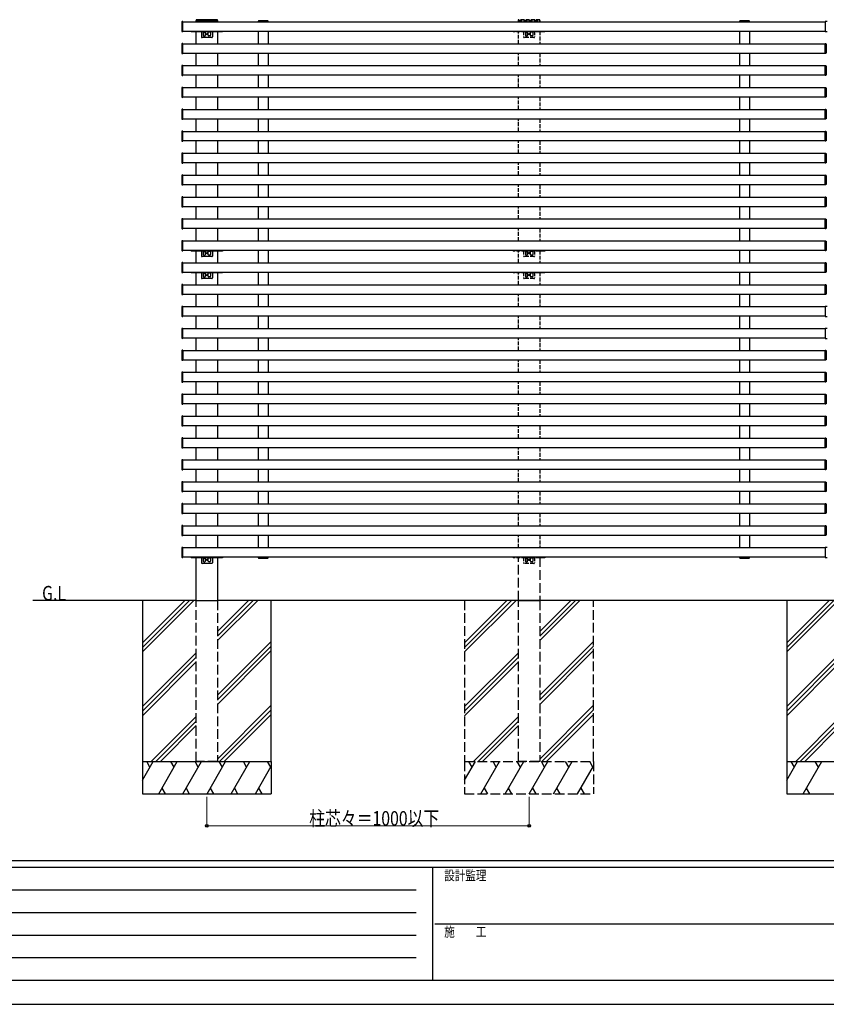
# Model space of a CAD drawing. Units: millimetres. Extents: x 0 to 8410, y 0 to 5940.
# Drawn here: x 1619 to 4123, y 0 to 3056 of the extents above; entities that cross this region are included whole.
import ezdxf

# ---------------------------------------------------------------- set-up
doc = ezdxf.new("R2010")
doc.units = ezdxf.units.MM
doc.linetypes.add('YHIDDEN_1', pattern=[4, 3, -1])
for name, color, linetype, lineweight in [('USER1', 3, 'Continuous', 13), ('YKK_A1', 4, 'Continuous', 30), ('YKK_D', 6, 'Continuous', 13), ('YKK_ZWAK', 7, 'Continuous', 30)]:
    doc.layers.add(name, color=color, linetype=linetype, lineweight=lineweight)
doc.styles.add('text-b', font='extslim2.shx', dxfattribs={"width": 0.8, "bigfont": 'extfont2.shx'})

msp = doc.modelspace()

# ---------------------------------------------------------------- linework, layer by layer
at = {"layer": 'YKK_A1'}
for p, q in [((2233.5, 3056.1), (2166.5, 3056.1)), ((2166.5, 3056.1), (2166.5, 3053.6)), ((2233.5, 3053.6), (2233.5, 3056.1)), ((2122.5, 3049), (2122.5, 3020.2)), ((2125, 3050.1), (2123.5, 3050)), ((2125, 3019.1), (2125, 3050.1)), ((2125, 3019.6), (2125, 3049.6)), ((2125, 3049.6), (4119, 3049.6)), ((2166.5, 3053.6), (2233.5, 3053.6)), ((2167, 3049.6), (2167, 3053.6)), ((2167, 3053.6), (2233, 3053.6)), ((2233, 3053.6), (2233, 3049.6)), ((2359.6, 3051.2), (2359.5, 3049.6)), ((2359.5, 3049.6), (2390.5, 3049.6)), ((2360, 3049.6), (2390, 3049.6)), ((2389.4, 3052.1), (2360.6, 3052.1)), ((2390.5, 3049.6), (2390.4, 3051.2)), ((3853.6, 3051.2), (3853.5, 3049.6)), ((3853.5, 3049.6), (3884.5, 3049.6)), ((3854, 3049.6), (3884, 3049.6)), ((3883.4, 3052.1), (3854.6, 3052.1)), ((3884.5, 3049.6), (3884.4, 3051.2)), ((4125, 3050.1), (4119, 3050.1)), ((4119, 3050.1), (4119, 3019.1)), ((4119, 3049.6), (4119, 3019.6)), ((2123.5, 3019.2), (2125, 3019.1)), ((4119, 3019.6), (2125, 3019.6)), ((2151, 3019.6), (2151, 3018.1)), ((2183, 3019.6), (2151, 3019.6)), ((2167, 2981.6), (2167, 3019.6)), ((2249, 3019.6), (2217, 3019.6)), ((2233, 3019.6), (2233, 2981.6)), ((2249, 3019.6), (2249, 3018.1)), ((2360, 2981.6), (2360, 3019.6)), ((2390, 3019.6), (2390, 2981.6)), ((3854, 2981.6), (3854, 3019.6)), ((3884, 3019.6), (3884, 2981.6)), ((4119, 3019.1), (4125, 3019.1)), ((2122.5, 2981), (2122.5, 2952.2)), ((2125, 2982.1), (2123.5, 2982)), ((2125, 2951.1), (2125, 2982.1)), ((2125, 2951.6), (2125, 2981.6)), ((2125, 2981.6), (4119, 2981.6)), ((4119, 2951.1), (4119, 2982.1)), ((4119, 2982.1), (4120.6, 2982)), ((4119, 2981.6), (4119, 2951.6)), ((4121.5, 2981), (4121.5, 2952.2)), ((4122.5, 2981), (4122.5, 2952.2)), ((2123.5, 2951.2), (2125, 2951.1)), ((4119, 2951.6), (2125, 2951.6)), ((2167, 2913.6), (2167, 2951.6)), ((2233, 2951.6), (2233, 2913.6)), ((2360, 2913.6), (2360, 2951.6)), ((2390, 2951.6), (2390, 2913.6)), ((3854, 2913.6), (3854, 2951.6)), ((3884, 2951.6), (3884, 2913.6)), ((4120.6, 2951.2), (4119, 2951.1)), ((2122.5, 2913), (2122.5, 2884.2)), ((2125, 2914.1), (2123.5, 2914)), ((2125, 2883.1), (2125, 2914.1)), ((2125, 2883.6), (2125, 2913.6)), ((2125, 2913.6), (4119, 2913.6)), ((4119, 2883.1), (4119, 2914.1)), ((4119, 2914.1), (4120.6, 2914)), ((4119, 2913.6), (4119, 2883.6)), ((4121.5, 2913), (4121.5, 2884.2)), ((4122.5, 2913), (4122.5, 2884.2)), ((2123.5, 2883.2), (2125, 2883.1)), ((4119, 2883.6), (2125, 2883.6)), ((2167, 2845.6), (2167, 2883.6)), ((2233, 2883.6), (2233, 2845.6)), ((2360, 2845.6), (2360, 2883.6)), ((2390, 2883.6), (2390, 2845.6)), ((3854, 2845.6), (3854, 2883.6)), ((3884, 2883.6), (3884, 2845.6)), ((4120.6, 2883.2), (4119, 2883.1)), ((2122.5, 2845), (2122.5, 2816.2)), ((2125, 2846.1), (2123.5, 2846)), ((2125, 2815.1), (2125, 2846.1)), ((2125, 2815.6), (2125, 2845.6)), ((2125, 2845.6), (4119, 2845.6)), ((4119, 2815.1), (4119, 2846.1)), ((4119, 2846.1), (4120.6, 2846)), ((4119, 2845.6), (4119, 2815.6)), ((4121.5, 2845), (4121.5, 2816.2)), ((4122.5, 2845), (4122.5, 2816.2)), ((2123.5, 2815.2), (2125, 2815.1)), ((4119, 2815.6), (2125, 2815.6)), ((2167, 2777.6), (2167, 2815.6)), ((2233, 2815.6), (2233, 2777.6)), ((2360, 2777.6), (2360, 2815.6)), ((2390, 2815.6), (2390, 2777.6)), ((3854, 2777.6), (3854, 2815.6)), ((3884, 2815.6), (3884, 2777.6)), ((4120.6, 2815.2), (4119, 2815.1)), ((2122.5, 2777), (2122.5, 2748.2)), ((2125, 2778.1), (2123.5, 2778)), ((2125, 2747.1), (2125, 2778.1)), ((2125, 2747.6), (2125, 2777.6)), ((2125, 2777.6), (4119, 2777.6)), ((4119, 2747.1), (4119, 2778.1)), ((4119, 2778.1), (4120.6, 2778)), ((4119, 2777.6), (4119, 2747.6)), ((4121.5, 2777), (4121.5, 2748.2)), ((4122.5, 2777), (4122.5, 2748.2)), ((2123.5, 2747.2), (2125, 2747.1)), ((4119, 2747.6), (2125, 2747.6)), ((2167, 2709.6), (2167, 2747.6)), ((2233, 2747.6), (2233, 2709.6)), ((2360, 2709.6), (2360, 2747.6)), ((2390, 2747.6), (2390, 2709.6)), ((3854, 2709.6), (3854, 2747.6)), ((3884, 2747.6), (3884, 2709.6)), ((4120.6, 2747.2), (4119, 2747.1)), ((2122.5, 2709), (2122.5, 2680.2)), ((2125, 2710.1), (2123.5, 2710)), ((2125, 2679.1), (2125, 2710.1)), ((2125, 2679.6), (2125, 2709.6)), ((2125, 2709.6), (4119, 2709.6)), ((4119, 2679.1), (4119, 2710.1)), ((4119, 2710.1), (4120.6, 2710)), ((4119, 2709.6), (4119, 2679.6)), ((4121.5, 2709), (4121.5, 2680.2)), ((4122.5, 2709), (4122.5, 2680.2)), ((2123.5, 2679.2), (2125, 2679.1)), ((4119, 2679.6), (2125, 2679.6)), ((2167, 2641.6), (2167, 2679.6)), ((2233, 2679.6), (2233, 2641.6)), ((2360, 2641.6), (2360, 2679.6)), ((2390, 2679.6), (2390, 2641.6)), ((3854, 2641.6), (3854, 2679.6)), ((3884, 2679.6), (3884, 2641.6)), ((4120.6, 2679.2), (4119, 2679.1)), ((2122.5, 2641), (2122.5, 2612.2)), ((2125, 2642.1), (2123.5, 2642)), ((2125, 2611.1), (2125, 2642.1)), ((2125, 2611.6), (2125, 2641.6)), ((2125, 2641.6), (4119, 2641.6)), ((4119, 2611.1), (4119, 2642.1)), ((4119, 2642.1), (4120.6, 2642)), ((4119, 2641.6), (4119, 2611.6)), ((4121.5, 2641), (4121.5, 2612.2)), ((4122.5, 2641), (4122.5, 2612.2)), ((2123.5, 2611.2), (2125, 2611.1)), ((4119, 2611.6), (2125, 2611.6)), ((2167, 2573.6), (2167, 2611.6)), ((2233, 2611.6), (2233, 2573.6)), ((2360, 2573.6), (2360, 2611.6)), ((2390, 2611.6), (2390, 2573.6)), ((3854, 2573.6), (3854, 2611.6)), ((3884, 2611.6), (3884, 2573.6)), ((4120.6, 2611.2), (4119, 2611.1)), ((2122.5, 2573), (2122.5, 2544.2)), ((2125, 2574.1), (2123.5, 2574)), ((2125, 2543.1), (2125, 2574.1)), ((2125, 2543.6), (2125, 2573.6)), ((2125, 2573.6), (4119, 2573.6)), ((4119, 2543.1), (4119, 2574.1)), ((4119, 2574.1), (4120.6, 2574)), ((4119, 2573.6), (4119, 2543.6)), ((4121.5, 2573), (4121.5, 2544.2)), ((4122.5, 2573), (4122.5, 2544.2)), ((2123.5, 2543.2), (2125, 2543.1)), ((4119, 2543.6), (2125, 2543.6)), ((2167, 2505.6), (2167, 2543.6)), ((2233, 2543.6), (2233, 2505.6)), ((2360, 2505.6), (2360, 2543.6)), ((2390, 2543.6), (2390, 2505.6)), ((3854, 2505.6), (3854, 2543.6)), ((3884, 2543.6), (3884, 2505.6)), ((4120.6, 2543.2), (4119, 2543.1)), ((2125, 2506.1), (2123.5, 2506)), ((2125, 2475.1), (2125, 2506.1)), ((4119, 2475.1), (4119, 2506.1)), ((4119, 2506.1), (4120.6, 2506)), ((2122.5, 2505), (2122.5, 2476.2)), ((2125, 2475.6), (2125, 2505.6)), ((2125, 2505.6), (4119, 2505.6)), ((4119, 2475.6), (2125, 2475.6)), ((2167, 2437.6), (2167, 2475.6)), ((2233, 2475.6), (2233, 2437.6)), ((2360, 2437.6), (2360, 2475.6)), ((2390, 2475.6), (2390, 2437.6)), ((3854, 2437.6), (3854, 2475.6)), ((3884, 2475.6), (3884, 2437.6)), ((4119, 2505.6), (4119, 2475.6)), ((4121.5, 2505), (4121.5, 2476.2)), ((4122.5, 2505), (4122.5, 2476.2)), ((2123.5, 2475.2), (2125, 2475.1)), ((4120.6, 2475.2), (4119, 2475.1)), ((2122.5, 2437), (2122.5, 2408.2)), ((2125, 2438.1), (2123.5, 2438)), ((2125, 2407.1), (2125, 2438.1)), ((2125, 2407.6), (2125, 2437.6)), ((2125, 2437.6), (4119, 2437.6)), ((4119, 2407.1), (4119, 2438.1)), ((4119, 2438.1), (4120.6, 2438)), ((4119, 2437.6), (4119, 2407.6)), ((4121.5, 2437), (4121.5, 2408.2)), ((4122.5, 2437), (4122.5, 2408.2)), ((2123.5, 2407.2), (2125, 2407.1)), ((4119, 2407.6), (2125, 2407.6)), ((2167, 2369.6), (2167, 2407.6)), ((2233, 2407.6), (2233, 2369.6)), ((2360, 2369.6), (2360, 2407.6)), ((2390, 2407.6), (2390, 2369.6)), ((3854, 2369.6), (3854, 2407.6)), ((3884, 2407.6), (3884, 2369.6)), ((4120.6, 2407.2), (4119, 2407.1)), ((2122.5, 2369), (2122.5, 2340.2)), ((2125, 2370.1), (2123.5, 2370)), ((2125, 2339.1), (2125, 2370.1)), ((2125, 2339.6), (2125, 2369.6)), ((2125, 2369.6), (4119, 2369.6)), ((4119, 2339.1), (4119, 2370.1)), ((4119, 2370.1), (4120.6, 2370)), ((4119, 2369.6), (4119, 2339.6)), ((4121.5, 2369), (4121.5, 2340.2)), ((4122.5, 2369), (4122.5, 2340.2)), ((2123.5, 2339.2), (2125, 2339.1)), ((4119, 2339.6), (2125, 2339.6)), ((2151, 2339.6), (2151, 2338.1)), ((2183, 2339.6), (2151, 2339.6)), ((2167, 2301.6), (2167, 2339.6)), ((2249, 2339.6), (2217, 2339.6)), ((2233, 2339.6), (2233, 2301.6)), ((2249, 2339.6), (2249, 2338.1)), ((2360, 2301.6), (2360, 2339.6)), ((2390, 2339.6), (2390, 2301.6)), ((3854, 2301.6), (3854, 2339.6)), ((3884, 2339.6), (3884, 2301.6)), ((4120.6, 2339.2), (4119, 2339.1)), ((2122.5, 2301), (2122.5, 2272.2)), ((2125, 2302.1), (2123.5, 2302)), ((2125, 2271.1), (2125, 2302.1)), ((2125, 2271.6), (2125, 2301.6)), ((2125, 2301.6), (4119, 2301.6)), ((4119, 2271.1), (4119, 2302.1)), ((4119, 2302.1), (4120.6, 2302)), ((4119, 2301.6), (4119, 2271.6)), ((4121.5, 2301), (4121.5, 2272.2)), ((4122.5, 2301), (4122.5, 2272.2)), ((2123.5, 2271.2), (2125, 2271.1)), ((4119, 2271.6), (2125, 2271.6)), ((2151, 2271.6), (2151, 2270.1)), ((2183, 2271.6), (2151, 2271.6)), ((2167, 2233.6), (2167, 2271.6)), ((2249, 2271.6), (2217, 2271.6)), ((2233, 2271.6), (2233, 2233.6)), ((2249, 2271.6), (2249, 2270.1)), ((2360, 2233.6), (2360, 2271.6)), ((2390, 2271.6), (2390, 2233.6)), ((3854, 2233.6), (3854, 2271.6)), ((3884, 2271.6), (3884, 2233.6)), ((4120.6, 2271.2), (4119, 2271.1)), ((2122.5, 2233), (2122.5, 2204.2)), ((2125, 2234.1), (2123.5, 2234)), ((2125, 2203.1), (2125, 2234.1)), ((2125, 2203.6), (2125, 2233.6)), ((2125, 2233.6), (4119, 2233.6)), ((4119, 2203.1), (4119, 2234.1)), ((4119, 2234.1), (4120.6, 2234)), ((4119, 2233.6), (4119, 2203.6)), ((4121.5, 2233), (4121.5, 2204.2)), ((4122.5, 2233), (4122.5, 2204.2)), ((2123.5, 2203.2), (2125, 2203.1)), ((4119, 2203.6), (2125, 2203.6)), ((2167, 2165.6), (2167, 2203.6)), ((2233, 2203.6), (2233, 2165.6)), ((2360, 2165.6), (2360, 2203.6)), ((2390, 2203.6), (2390, 2165.6)), ((3854, 2165.6), (3854, 2203.6)), ((3884, 2203.6), (3884, 2165.6)), ((4120.6, 2203.2), (4119, 2203.1)), ((2122.5, 2165), (2122.5, 2136.2)), ((2125, 2166.1), (2123.5, 2166)), ((2125, 2135.1), (2125, 2166.1)), ((2125, 2135.6), (2125, 2165.6)), ((2125, 2165.6), (4119, 2165.6)), ((4125, 2166.1), (4119, 2166.1)), ((4119, 2166.1), (4119, 2135.1)), ((4119, 2165.6), (4119, 2135.6)), ((2123.5, 2135.2), (2125, 2135.1)), ((4119, 2135.6), (2125, 2135.6)), ((2167, 2097.6), (2167, 2135.6)), ((2233, 2135.6), (2233, 2097.6)), ((2360, 2097.6), (2360, 2135.6)), ((2390, 2135.6), (2390, 2097.6)), ((3854, 2097.6), (3854, 2135.6)), ((3884, 2135.6), (3884, 2097.6)), ((4119, 2135.1), (4125, 2135.1)), ((2122.5, 2097), (2122.5, 2068.2)), ((2125, 2098.1), (2123.5, 2098)), ((2125, 2067.1), (2125, 2098.1)), ((2125, 2067.6), (2125, 2097.6)), ((2125, 2097.6), (4119, 2097.6)), ((4125, 2098.1), (4119, 2098.1)), ((4119, 2098.1), (4119, 2067.1)), ((4119, 2097.6), (4119, 2067.6)), ((2123.5, 2067.2), (2125, 2067.1)), ((4119, 2067.6), (2125, 2067.6)), ((2167, 2029.6), (2167, 2067.6)), ((2233, 2067.6), (2233, 2029.6)), ((2360, 2029.6), (2360, 2067.6)), ((2390, 2067.6), (2390, 2029.6)), ((3854, 2029.6), (3854, 2067.6)), ((3884, 2067.6), (3884, 2029.6)), ((4119, 2067.1), (4125, 2067.1)), ((2122.5, 2029), (2122.5, 2000.2)), ((2125, 2030.1), (2123.5, 2030)), ((2125, 1999.1), (2125, 2030.1)), ((2125, 2029.6), (2125, 1999.6)), ((2125, 1999.6), (2125, 2029.6)), ((2125, 2029.6), (4119, 2029.6)), ((4119, 1999.1), (4119, 2030.1)), ((4119, 2030.1), (4120.6, 2030)), ((4119, 2029.6), (4119, 1999.6)), ((4121.5, 2029), (4121.5, 2000.2)), ((4122.5, 2029), (4122.5, 2000.2)), ((2123.5, 1999.2), (2125, 1999.1)), ((4119, 1999.6), (2125, 1999.6)), ((2167, 1961.6), (2167, 1999.6)), ((2233, 1999.6), (2233, 1961.6)), ((2360, 1961.6), (2360, 1999.6)), ((2390, 1999.6), (2390, 1961.6)), ((3854, 1961.6), (3854, 1999.6)), ((3884, 1999.6), (3884, 1961.6)), ((4120.6, 1999.2), (4119, 1999.1)), ((2122.5, 1961), (2122.5, 1932.2)), ((2125, 1962.1), (2123.5, 1962)), ((2125, 1931.1), (2125, 1962.1)), ((2125, 1931.6), (2125, 1961.6)), ((2125, 1961.6), (4119, 1961.6)), ((4119, 1931.1), (4119, 1962.1)), ((4119, 1962.1), (4120.6, 1962)), ((4119, 1961.6), (4119, 1931.6)), ((4121.5, 1961), (4121.5, 1932.2)), ((4122.5, 1961), (4122.5, 1932.2)), ((2123.5, 1931.2), (2125, 1931.1)), ((4119, 1931.6), (2125, 1931.6)), ((2167, 1893.6), (2167, 1931.6)), ((2233, 1931.6), (2233, 1893.6)), ((2360, 1893.6), (2360, 1931.6)), ((2390, 1931.6), (2390, 1893.6)), ((3854, 1893.6), (3854, 1931.6)), ((3884, 1931.6), (3884, 1893.6)), ((4120.6, 1931.2), (4119, 1931.1)), ((2122.5, 1893), (2122.5, 1864.2)), ((2125, 1894.1), (2123.5, 1894)), ((2125, 1863.1), (2125, 1894.1)), ((2125, 1863.6), (2125, 1893.6)), ((2125, 1893.6), (4119, 1893.6)), ((4119, 1863.1), (4119, 1894.1)), ((4119, 1894.1), (4120.6, 1894)), ((4119, 1893.6), (4119, 1863.6)), ((4121.5, 1893), (4121.5, 1864.2)), ((4122.5, 1893), (4122.5, 1864.2)), ((2123.5, 1863.2), (2125, 1863.1)), ((4119, 1863.6), (2125, 1863.6)), ((2167, 1825.6), (2167, 1863.6)), ((2233, 1863.6), (2233, 1825.6)), ((2360, 1825.6), (2360, 1863.6)), ((2390, 1863.6), (2390, 1825.6)), ((3854, 1825.6), (3854, 1863.6)), ((3884, 1863.6), (3884, 1825.6)), ((4120.6, 1863.2), (4119, 1863.1)), ((2122.5, 1825), (2122.5, 1796.2)), ((2125, 1826.1), (2123.5, 1826)), ((2125, 1795.1), (2125, 1826.1)), ((2125, 1795.6), (2125, 1825.6)), ((2125, 1825.6), (4119, 1825.6)), ((4119, 1795.1), (4119, 1826.1)), ((4119, 1826.1), (4120.6, 1826)), ((4119, 1795.1), (4119, 1826.1)), ((4119, 1826.1), (4120.6, 1826)), ((4119, 1825.6), (4119, 1795.6)), ((4121.5, 1825), (4121.5, 1796.2)), ((4121.5, 1825), (4121.5, 1796.2)), ((4122.5, 1825), (4122.5, 1796.2)), ((2123.5, 1795.2), (2125, 1795.1)), ((4119, 1795.6), (2125, 1795.6)), ((2167, 1757.6), (2167, 1795.6)), ((2233, 1795.6), (2233, 1757.6)), ((2360, 1757.6), (2360, 1795.6)), ((2390, 1795.6), (2390, 1757.6)), ((3854, 1757.6), (3854, 1795.6)), ((3884, 1795.6), (3884, 1757.6)), ((4120.6, 1795.2), (4119, 1795.1)), ((4120.6, 1795.2), (4119, 1795.1)), ((2122.5, 1757), (2122.5, 1728.2)), ((2125, 1758.1), (2123.5, 1758)), ((2125, 1727.1), (2125, 1758.1)), ((2125, 1727.6), (2125, 1757.6)), ((2125, 1757.6), (4119, 1757.6)), ((4119, 1727.1), (4119, 1758.1)), ((4119, 1758.1), (4120.6, 1758)), ((4119, 1757.6), (4119, 1727.6)), ((4121.5, 1757), (4121.5, 1728.2)), ((4122.5, 1757), (4122.5, 1728.2)), ((2123.5, 1727.2), (2125, 1727.1)), ((4119, 1727.6), (2125, 1727.6)), ((2167, 1689.6), (2167, 1727.6)), ((2233, 1727.6), (2233, 1689.6)), ((2360, 1689.6), (2360, 1727.6)), ((2390, 1727.6), (2390, 1689.6)), ((3854, 1689.6), (3854, 1727.6)), ((3884, 1727.6), (3884, 1689.6)), ((4120.6, 1727.2), (4119, 1727.1)), ((2122.5, 1689), (2122.5, 1660.2)), ((2125, 1690.1), (2123.5, 1690)), ((2125, 1659.1), (2125, 1690.1)), ((2125, 1659.6), (2125, 1689.6)), ((2125, 1689.6), (4119, 1689.6)), ((4119, 1659.1), (4119, 1690.1)), ((4119, 1690.1), (4120.6, 1690)), ((4119, 1689.6), (4119, 1659.6)), ((4121.5, 1689), (4121.5, 1660.2)), ((4122.5, 1689), (4122.5, 1660.2)), ((2123.5, 1659.2), (2125, 1659.1)), ((4119, 1659.6), (2125, 1659.6)), ((2167, 1621.6), (2167, 1659.6)), ((2233, 1659.6), (2233, 1621.6)), ((2360, 1621.6), (2360, 1659.6)), ((2390, 1659.6), (2390, 1621.6)), ((3854, 1621.6), (3854, 1659.6)), ((3884, 1659.6), (3884, 1621.6)), ((4120.6, 1659.2), (4119, 1659.1)), ((2122.5, 1621), (2122.5, 1592.2)), ((2125, 1622.1), (2123.5, 1622)), ((2125, 1591.1), (2125, 1622.1)), ((2125, 1591.6), (2125, 1621.6)), ((2125, 1621.6), (4119, 1621.6)), ((4119, 1591.1), (4119, 1622.1)), ((4119, 1622.1), (4120.6, 1622)), ((4119, 1621.6), (4119, 1591.6)), ((4121.5, 1621), (4121.5, 1592.2)), ((4122.5, 1621), (4122.5, 1592.2)), ((2123.5, 1591.2), (2125, 1591.1)), ((4119, 1591.6), (2125, 1591.6)), ((2167, 1553.6), (2167, 1591.6)), ((2233, 1591.6), (2233, 1553.6)), ((2360, 1553.6), (2360, 1591.6)), ((2390, 1591.6), (2390, 1553.6)), ((3854, 1553.6), (3854, 1591.6)), ((3884, 1591.6), (3884, 1553.6)), ((4120.6, 1591.2), (4119, 1591.1)), ((2122.5, 1553), (2122.5, 1524.2)), ((2125, 1554.1), (2123.5, 1554)), ((2125, 1523.1), (2125, 1554.1)), ((2125, 1523.6), (2125, 1553.6)), ((2125, 1553.6), (4119, 1553.6)), ((4119, 1523.1), (4119, 1554.1)), ((4119, 1554.1), (4120.6, 1554)), ((4119, 1553.6), (4119, 1523.6)), ((4121.5, 1553), (4121.5, 1524.2)), ((4122.5, 1553), (4122.5, 1524.2)), ((2123.5, 1523.2), (2125, 1523.1)), ((4119, 1523.6), (2125, 1523.6)), ((2167, 1485.6), (2167, 1523.6)), ((2233, 1523.6), (2233, 1485.6)), ((2360, 1485.6), (2360, 1523.6)), ((2390, 1523.6), (2390, 1485.6)), ((3854, 1485.6), (3854, 1523.6)), ((3884, 1523.6), (3884, 1485.6)), ((4120.6, 1523.2), (4119, 1523.1)), ((2122.5, 1485), (2122.5, 1456.2)), ((2125, 1486.1), (2123.5, 1486)), ((2125, 1455.1), (2125, 1486.1)), ((2125, 1455.6), (2125, 1485.6)), ((2125, 1485.6), (4119, 1485.6)), ((4119, 1455.1), (4119, 1486.1)), ((4119, 1486.1), (4120.6, 1486)), ((4119, 1485.6), (4119, 1455.6)), ((4121.5, 1485), (4121.5, 1456.2)), ((4122.5, 1485), (4122.5, 1456.2)), ((2123.5, 1455.2), (2125, 1455.1)), ((4119, 1455.6), (2125, 1455.6)), ((2167, 1417.6), (2167, 1455.6)), ((2233, 1455.6), (2233, 1417.6)), ((2360, 1417.6), (2360, 1455.6)), ((2390, 1455.6), (2390, 1417.6)), ((3854, 1417.6), (3854, 1455.6)), ((3884, 1455.6), (3884, 1417.6)), ((4120.6, 1455.2), (4119, 1455.1)), ((2122.5, 1417), (2122.5, 1388.2)), ((2125, 1418.1), (2123.5, 1418)), ((2125, 1387.1), (2125, 1418.1)), ((2125, 1387.6), (2125, 1417.6)), ((2125, 1417.6), (4119, 1417.6)), ((4125, 1418.1), (4119, 1418.1)), ((4119, 1418.1), (4119, 1387.1)), ((4119, 1417.6), (4119, 1387.6)), ((2123.5, 1387.2), (2125, 1387.1)), ((4119, 1387.6), (2125, 1387.6)), ((2151, 1387.6), (2151, 1386.1)), ((2183, 1387.6), (2151, 1387.6)), ((2167, 1253.6), (2167, 1387.6)), ((2249, 1387.6), (2217, 1387.6)), ((2233, 1387.6), (2233, 1253.6)), ((2249, 1387.6), (2249, 1386.1)), ((2390.5, 1387.6), (2359.5, 1387.6)), ((2359.5, 1387.6), (2359.6, 1386.1)), ((2390, 1387.6), (2360, 1387.6)), ((2360.6, 1385.1), (2389.4, 1385.1)), ((2390.4, 1386.1), (2390.5, 1387.6)), ((3884.5, 1387.6), (3853.5, 1387.6)), ((3853.5, 1387.6), (3853.6, 1386.1)), ((3884, 1387.6), (3854, 1387.6)), ((3854.6, 1385.1), (3883.4, 1385.1)), ((3884.4, 1386.1), (3884.5, 1387.6)), ((4119, 1387.1), (4125, 1387.1)), ((2167, 1253.6), (1660.3, 1253.6)), ((2167, 1253.6), (2000, 1253.6)), ((2000, 1253.6), (2000, 753.6)), ((4167, 1253.6), (2233, 1253.6)), ((2400, 1253.6), (2233, 1253.6)), ((2400, 753.6), (2400, 1253.6)), ((4167, 1253.6), (4000, 1253.6)), ((4000, 1253.6), (4000, 753.6)), ((2000, 753.6), (2000, 653.6)), ((2000, 753.6), (2400, 753.6)), ((2400, 753.6), (2400, 653.6)), ((4000, 753.6), (4000, 653.6)), ((4000, 753.6), (4400, 753.6)), ((2000, 653.6), (2400, 653.6)), ((4000, 653.6), (4400, 653.6))]:
    msp.add_line(p, q, dxfattribs=at)
at = {"layer": 'YKK_A1', "linetype": 'YHIDDEN_1', "ltscale": 4}
for p, q in [((3233.5, 3056.1), (3166.5, 3056.1)), ((3166.5, 3056.1), (3166.5, 3053.6)), ((3233.5, 3053.6), (3233.5, 3056.1)), ((3166.5, 3053.6), (3233.5, 3053.6)), ((3167, 3049.6), (3167, 3053.6)), ((3167, 3053.6), (3233, 3053.6)), ((3233, 3053.6), (3233, 3049.6)), ((3151, 3019.6), (3151, 3018.1)), ((3183, 3019.6), (3151, 3019.6)), ((3188.5, 3018.1), (3151, 3018.1)), ((3167, 2981.6), (3167, 3019.6)), ((3183, 3019.6), (3183, 3002.6)), ((3183, 3019.6), (3217, 3019.6)), ((3215, 3000.6), (3185, 3000.6)), ((3188.5, 3019.6), (3188.5, 3007.6)), ((3189.5, 3017.1), (3194.5, 3017.1)), ((3190.5, 3005.6), (3193.5, 3005.6)), ((3195.5, 3007.6), (3195.5, 3019.6)), ((3204.5, 3018.1), (3195.5, 3018.1)), ((3204.5, 3007.6), (3204.5, 3019.6)), ((3210.5, 3017.1), (3205.5, 3017.1)), ((3209.5, 3005.6), (3206.5, 3005.6)), ((3211.5, 3019.6), (3211.5, 3007.6)), ((3249, 3018.1), (3211.5, 3018.1)), ((3217, 3019.6), (3217, 3002.6)), ((3249, 3019.6), (3217, 3019.6)), ((3233, 3019.6), (3233, 2981.6)), ((3249, 3019.6), (3249, 3018.1)), ((3167, 2913.6), (3167, 2951.6)), ((3233, 2951.6), (3233, 2913.6)), ((3167, 2845.6), (3167, 2883.6)), ((3233, 2883.6), (3233, 2845.6)), ((3167, 2777.6), (3167, 2815.6)), ((3233, 2815.6), (3233, 2777.6)), ((3167, 2709.6), (3167, 2747.6)), ((3233, 2747.6), (3233, 2709.6)), ((3167, 2641.6), (3167, 2679.6)), ((3233, 2679.6), (3233, 2641.6)), ((3167, 2573.6), (3167, 2611.6)), ((3233, 2611.6), (3233, 2573.6)), ((3167, 2505.6), (3167, 2543.6)), ((3233, 2543.6), (3233, 2505.6)), ((3167, 2437.6), (3167, 2475.6)), ((3233, 2475.6), (3233, 2437.6)), ((3167, 2369.6), (3167, 2407.6)), ((3233, 2407.6), (3233, 2369.6)), ((3151, 2339.6), (3151, 2338.1)), ((3183, 2339.6), (3151, 2339.6)), ((3188.5, 2338.1), (3151, 2338.1)), ((3167, 2301.6), (3167, 2339.6)), ((3183, 2339.6), (3183, 2322.6)), ((3183, 2339.6), (3217, 2339.6)), ((3188.5, 2339.6), (3188.5, 2327.6)), ((3189.5, 2337.1), (3194.5, 2337.1)), ((3190.5, 2325.6), (3193.5, 2325.6)), ((3195.5, 2327.6), (3195.5, 2339.6)), ((3204.5, 2338.1), (3195.5, 2338.1)), ((3204.5, 2327.6), (3204.5, 2339.6)), ((3210.5, 2337.1), (3205.5, 2337.1)), ((3209.5, 2325.6), (3206.5, 2325.6)), ((3211.5, 2339.6), (3211.5, 2327.6)), ((3249, 2338.1), (3211.5, 2338.1)), ((3217, 2339.6), (3217, 2322.6)), ((3249, 2339.6), (3217, 2339.6)), ((3233, 2339.6), (3233, 2301.6)), ((3249, 2339.6), (3249, 2338.1)), ((3215, 2320.6), (3185, 2320.6)), ((3151, 2271.6), (3151, 2270.1)), ((3183, 2271.6), (3151, 2271.6)), ((3188.5, 2270.1), (3151, 2270.1)), ((3167, 2233.6), (3167, 2271.6)), ((3183, 2271.6), (3183, 2254.6)), ((3183, 2271.6), (3217, 2271.6)), ((3188.5, 2271.6), (3188.5, 2259.6)), ((3189.5, 2269.1), (3194.5, 2269.1)), ((3195.5, 2259.6), (3195.5, 2271.6)), ((3204.5, 2270.1), (3195.5, 2270.1)), ((3204.5, 2259.6), (3204.5, 2271.6)), ((3210.5, 2269.1), (3205.5, 2269.1)), ((3211.5, 2271.6), (3211.5, 2259.6)), ((3249, 2270.1), (3211.5, 2270.1)), ((3217, 2271.6), (3217, 2254.6)), ((3249, 2271.6), (3217, 2271.6)), ((3233, 2271.6), (3233, 2233.6)), ((3249, 2271.6), (3249, 2270.1)), ((3215, 2252.6), (3185, 2252.6)), ((3190.5, 2257.6), (3193.5, 2257.6)), ((3209.5, 2257.6), (3206.5, 2257.6)), ((3167, 2165.6), (3167, 2203.6)), ((3233, 2203.6), (3233, 2165.6)), ((3167, 2097.6), (3167, 2135.6)), ((3233, 2135.6), (3233, 2097.6)), ((3167, 2029.6), (3167, 2067.6)), ((3233, 2067.6), (3233, 2029.6)), ((3167, 1961.6), (3167, 1999.6)), ((3233, 1999.6), (3233, 1961.6)), ((3167, 1893.6), (3167, 1931.6)), ((3233, 1931.6), (3233, 1893.6)), ((3167, 1825.6), (3167, 1863.6)), ((3233, 1863.6), (3233, 1825.6)), ((3167, 1757.6), (3167, 1795.6)), ((3233, 1795.6), (3233, 1757.6)), ((3167, 1689.6), (3167, 1727.6)), ((3233, 1727.6), (3233, 1689.6)), ((3167, 1621.6), (3167, 1659.6)), ((3233, 1659.6), (3233, 1621.6)), ((3167, 1553.6), (3167, 1591.6)), ((3233, 1591.6), (3233, 1553.6)), ((3167, 1485.6), (3167, 1523.6)), ((3233, 1523.6), (3233, 1485.6)), ((3167, 1417.6), (3167, 1455.6)), ((3233, 1455.6), (3233, 1417.6)), ((3151, 1387.6), (3151, 1386.1)), ((3183, 1387.6), (3151, 1387.6)), ((3188.5, 1386.1), (3151, 1386.1)), ((3183, 1387.6), (3183, 1370.6)), ((3183, 1387.6), (3217, 1387.6)), ((3188.5, 1387.6), (3188.5, 1375.6)), ((3189.5, 1385.1), (3194.5, 1385.1)), ((3195.5, 1375.6), (3195.5, 1387.6)), ((3204.5, 1386.1), (3195.5, 1386.1)), ((3204.5, 1375.6), (3204.5, 1387.6)), ((3210.5, 1385.1), (3205.5, 1385.1)), ((3211.5, 1387.6), (3211.5, 1375.6)), ((3249, 1386.1), (3211.5, 1386.1)), ((3217, 1387.6), (3217, 1370.6)), ((3249, 1387.6), (3217, 1387.6)), ((3249, 1387.6), (3249, 1386.1)), ((3215, 1368.6), (3185, 1368.6)), ((3190.5, 1373.6), (3193.5, 1373.6)), ((3209.5, 1373.6), (3206.5, 1373.6))]:
    msp.add_line(p, q, dxfattribs=at)
at = {"layer": 'YKK_A1', "linetype": 'Continuous', "ltscale": 0.5}
for p, q in [((2188.5, 3018.1), (2151, 3018.1)), ((2183, 3019.6), (2183, 3002.6)), ((2215, 3000.6), (2185, 3000.6)), ((2188.5, 3019.6), (2188.5, 3007.6)), ((2189.5, 3017.1), (2194.5, 3017.1)), ((2190.5, 3005.6), (2193.5, 3005.6)), ((2195.5, 3007.6), (2195.5, 3019.6)), ((2204.5, 3018.1), (2195.5, 3018.1)), ((2204.5, 3007.6), (2204.5, 3019.6)), ((2210.5, 3017.1), (2205.5, 3017.1)), ((2209.5, 3005.6), (2206.5, 3005.6)), ((2211.5, 3019.6), (2211.5, 3007.6)), ((2249, 3018.1), (2211.5, 3018.1)), ((2217, 3019.6), (2217, 3002.6)), ((2188.5, 2338.1), (2151, 2338.1)), ((2183, 2339.6), (2183, 2322.6)), ((2188.5, 2339.6), (2188.5, 2327.6)), ((2189.5, 2337.1), (2194.5, 2337.1)), ((2190.5, 2325.6), (2193.5, 2325.6)), ((2195.5, 2327.6), (2195.5, 2339.6)), ((2204.5, 2338.1), (2195.5, 2338.1)), ((2204.5, 2327.6), (2204.5, 2339.6)), ((2210.5, 2337.1), (2205.5, 2337.1)), ((2209.5, 2325.6), (2206.5, 2325.6)), ((2211.5, 2339.6), (2211.5, 2327.6)), ((2249, 2338.1), (2211.5, 2338.1)), ((2217, 2339.6), (2217, 2322.6)), ((2215, 2320.6), (2185, 2320.6)), ((2188.5, 2270.1), (2151, 2270.1)), ((2183, 2271.6), (2183, 2254.6)), ((2188.5, 2271.6), (2188.5, 2259.6)), ((2189.5, 2269.1), (2194.5, 2269.1)), ((2195.5, 2259.6), (2195.5, 2271.6)), ((2204.5, 2270.1), (2195.5, 2270.1)), ((2204.5, 2259.6), (2204.5, 2271.6)), ((2210.5, 2269.1), (2205.5, 2269.1)), ((2211.5, 2271.6), (2211.5, 2259.6)), ((2249, 2270.1), (2211.5, 2270.1)), ((2217, 2271.6), (2217, 2254.6)), ((2215, 2252.6), (2185, 2252.6)), ((2190.5, 2257.6), (2193.5, 2257.6)), ((2209.5, 2257.6), (2206.5, 2257.6)), ((2188.5, 1386.1), (2151, 1386.1)), ((2183, 1387.6), (2183, 1370.6)), ((2188.5, 1387.6), (2188.5, 1375.6)), ((2189.5, 1385.1), (2194.5, 1385.1)), ((2195.5, 1375.6), (2195.5, 1387.6)), ((2204.5, 1386.1), (2195.5, 1386.1)), ((2204.5, 1375.6), (2204.5, 1387.6)), ((2210.5, 1385.1), (2205.5, 1385.1)), ((2211.5, 1387.6), (2211.5, 1375.6)), ((2249, 1386.1), (2211.5, 1386.1)), ((2217, 1387.6), (2217, 1370.6)), ((2215, 1368.6), (2185, 1368.6)), ((2190.5, 1373.6), (2193.5, 1373.6)), ((2209.5, 1373.6), (2206.5, 1373.6)), ((2000, 1093.9), (2159.8, 1253.6)), ((2000, 1108), (2145.6, 1253.6)), ((2000, 1122.1), (2131.5, 1253.6)), ((2233, 1143), (2343.6, 1253.6)), ((2233, 1128.9), (2357.8, 1253.6)), ((2233, 1157.2), (2329.5, 1253.6)), ((3000, 1093.9), (3159.8, 1253.6)), ((3000, 1108), (3145.6, 1253.6)), ((3000, 1122.1), (3131.5, 1253.6)), ((3233, 1143), (3343.6, 1253.6)), ((3233, 1128.9), (3357.8, 1253.6)), ((3233, 1157.2), (3329.5, 1253.6)), ((4000, 1093.9), (4159.8, 1253.6)), ((4000, 1108), (4145.6, 1253.6)), ((4000, 1122.1), (4131.5, 1253.6)), ((2233, 959.2), (2400, 1126.2)), ((2233, 945), (2400, 1112)), ((3233, 959.2), (3400, 1126.2)), ((3233, 945), (3400, 1112)), ((2000, 924.2), (2167, 1091.2)), ((2000, 910), (2167, 1077)), ((2233, 930.9), (2400, 1097.9)), ((3000, 924.2), (3167, 1091.2)), ((3000, 910), (3167, 1077)), ((3233, 930.9), (3400, 1097.9)), ((4000, 924.2), (4167, 1091.2)), ((4000, 910), (4167, 1077)), ((2000, 895.9), (2167, 1062.9)), ((3000, 895.9), (3167, 1062.9)), ((4000, 895.9), (4167, 1062.9)), ((2233, 761.2), (2400, 928.2)), ((3233, 761.2), (3400, 928.2)), ((2027.5, 753.6), (2167, 893.2)), ((2239.6, 753.6), (2400, 914)), ((2253.8, 753.6), (2400, 899.9)), ((3027.5, 753.6), (3167, 893.2)), ((3239.6, 753.6), (3400, 914)), ((3253.8, 753.6), (3400, 899.9)), ((4027.5, 753.6), (4167, 893.2)), ((2041.6, 753.6), (2167, 879)), ((2055.8, 753.6), (2167, 864.9)), ((3041.6, 753.6), (3167, 879)), ((3055.8, 753.6), (3167, 864.9)), ((4041.6, 753.6), (4167, 879)), ((4055.8, 753.6), (4167, 864.9)), ((2000, 696), (2033.3, 753.6)), ((2023.3, 736.3), (2013.3, 753.6)), ((2050.5, 653.6), (2108.3, 753.6)), ((2098.3, 736.3), (2088.3, 753.6)), ((2125.5, 653.6), (2183.3, 753.6)), ((2173.3, 736.3), (2163.3, 753.6)), ((2200.5, 653.6), (2258.3, 753.6)), ((2248.3, 736.3), (2238.3, 753.6)), ((2275.5, 653.6), (2333.3, 753.6)), ((2323.3, 736.3), (2313.3, 753.6)), ((2350.5, 653.6), (2400, 739.3)), ((2398.3, 736.3), (2388.3, 753.6)), ((3000, 696), (3033.3, 753.6)), ((3023.3, 736.3), (3013.3, 753.6)), ((3050.5, 653.6), (3108.3, 753.6)), ((3098.3, 736.3), (3088.3, 753.6)), ((3125.5, 653.6), (3183.3, 753.6)), ((3173.3, 736.3), (3163.3, 753.6)), ((3200.5, 653.6), (3258.3, 753.6)), ((3248.3, 736.3), (3238.3, 753.6)), ((3275.5, 653.6), (3333.3, 753.6)), ((3323.3, 736.3), (3313.3, 753.6)), ((3350.5, 653.6), (3400, 739.3)), ((3398.3, 736.3), (3388.3, 753.6)), ((4000, 696), (4033.3, 753.6)), ((4023.3, 736.3), (4013.3, 753.6)), ((4050.5, 653.6), (4108.3, 753.6)), ((4098.3, 736.3), (4088.3, 753.6)), ((2060.5, 670.9), (2070.5, 653.6)), ((2135.5, 670.9), (2145.5, 653.6)), ((2210.5, 670.9), (2220.5, 653.6)), ((2285.5, 670.9), (2295.5, 653.6)), ((2360.5, 670.9), (2370.5, 653.6)), ((3060.5, 670.9), (3070.5, 653.6)), ((3135.5, 670.9), (3145.5, 653.6)), ((3210.5, 670.9), (3220.5, 653.6)), ((3285.5, 670.9), (3295.5, 653.6)), ((3360.5, 670.9), (3370.5, 653.6)), ((4060.5, 670.9), (4070.5, 653.6))]:
    msp.add_line(p, q, dxfattribs=at)
at = {"layer": 'YKK_A1', "linetype": 'YHIDDEN_1', "ltscale": 2}
for p, q in [((2183, 3019.6), (2217, 3019.6)), ((2183, 2339.6), (2217, 2339.6)), ((2183, 2271.6), (2217, 2271.6)), ((2183, 1387.6), (2217, 1387.6))]:
    msp.add_line(p, q, dxfattribs=at)
at = {"layer": 'YKK_A1', "linetype": 'YHIDDEN_1', "ltscale": 10}
for p, q in [((3167, 1253.6), (3167, 1387.6)), ((3233, 1387.6), (3233, 1253.6)), ((2167, 753.6), (2167, 1253.6)), ((2233, 1253.6), (2233, 753.6)), ((3167, 1253.6), (3000, 1253.6)), ((3000, 1253.6), (3000, 753.6)), ((3167, 753.6), (3167, 1253.6)), ((3233, 1253.6), (3233, 753.6)), ((3400, 1253.6), (3233, 1253.6)), ((3400, 753.6), (3400, 1253.6)), ((2233, 753.6), (2167, 753.6)), ((3000, 753.6), (3000, 653.6)), ((3000, 753.6), (3400, 753.6)), ((3233, 753.6), (3167, 753.6)), ((3400, 753.6), (3400, 653.6)), ((3000, 653.6), (3400, 653.6))]:
    msp.add_line(p, q, dxfattribs=at)
at = {"layer": 'YKK_A1', "linetype": 'YHIDDEN_1'}
for p, q in [((2167, 1253.6), (2233, 1253.6)), ((3167, 1253.6), (3233, 1253.6))]:
    msp.add_line(p, q, dxfattribs=at)
at = {"layer": 'YKK_A1', "linetype": 'Continuous', "ltscale": 0.5}
for centre in [(2200, 3011.6), (2200, 2331.6), (2200, 2263.6), (2200, 1379.6)]:
    msp.add_circle(centre, 2.1, dxfattribs=at)
at = {"layer": 'YKK_A1', "linetype": 'YHIDDEN_1', "ltscale": 4}
for centre in [(3200, 3011.6), (3200, 2331.6), (3200, 2263.6), (3200, 1379.6)]:
    msp.add_circle(centre, 2.1, dxfattribs=at)
at = {"layer": 'YKK_A1'}
for centre, start, end in [((2123.5, 3049), 93.5, 180), ((2360.6, 3051.1), 90, 176.5), ((2389.4, 3051.1), 3.5, 90), ((3854.6, 3051.1), 90, 176.5), ((3883.4, 3051.1), 3.5, 90), ((2123.5, 3020.2), 180, 266.5), ((2123.5, 2981), 93.5, 180), ((4120.5, 2981), 0, 86.5), ((2123.5, 2952.2), 180, 266.5), ((4120.5, 2952.2), 273.5, 0), ((2123.5, 2913), 93.5, 180), ((4120.5, 2913), 0, 86.5), ((2123.5, 2884.2), 180, 266.5), ((4120.5, 2884.2), 273.5, 0), ((2123.5, 2845), 93.5, 180), ((4120.5, 2845), 0, 86.5), ((2123.5, 2816.2), 180, 266.5), ((4120.5, 2816.2), 273.5, 0), ((2123.5, 2777), 93.5, 180), ((4120.5, 2777), 0, 86.5), ((2123.5, 2748.2), 180, 266.5), ((4120.5, 2748.2), 273.5, 0), ((2123.5, 2709), 93.5, 180), ((4120.5, 2709), 0, 86.5), ((2123.5, 2680.2), 180, 266.5), ((4120.5, 2680.2), 273.5, 0), ((2123.5, 2641), 93.5, 180), ((4120.5, 2641), 0, 86.5), ((2123.5, 2612.2), 180, 266.5), ((4120.5, 2612.2), 273.5, 0), ((2123.5, 2573), 93.5, 180), ((4120.5, 2573), 0, 86.5), ((2123.5, 2544.2), 180, 266.5), ((4120.5, 2544.2), 273.5, 0), ((2123.5, 2505), 93.5, 180), ((4120.5, 2505), 0, 86.5), ((2123.5, 2476.2), 180, 266.5), ((4120.5, 2476.2), 273.5, 0), ((2123.5, 2437), 93.5, 180), ((4120.5, 2437), 0, 86.5), ((2123.5, 2408.2), 180, 266.5), ((4120.5, 2408.2), 273.5, 0), ((2123.5, 2369), 93.5, 180), ((4120.5, 2369), 0, 86.5), ((2123.5, 2340.2), 180, 266.5), ((4120.5, 2340.2), 273.5, 0), ((2123.5, 2301), 93.5, 180), ((4120.5, 2301), 0, 86.5), ((2123.5, 2272.2), 180, 266.5), ((4120.5, 2272.2), 273.5, 0), ((2123.5, 2233), 93.5, 180), ((4120.5, 2233), 0, 86.5), ((2123.5, 2204.2), 180, 266.5), ((4120.5, 2204.2), 273.5, 0), ((2123.5, 2165), 93.5, 180), ((2123.5, 2136.2), 180, 266.5), ((2123.5, 2097), 93.5, 180), ((2123.5, 2068.2), 180, 266.5), ((2123.5, 2029), 93.5, 180), ((4120.5, 2029), 0, 86.5), ((2123.5, 2000.2), 180, 266.5), ((4120.5, 2000.2), 273.5, 0), ((2123.5, 1961), 93.5, 180), ((4120.5, 1961), 0, 86.5), ((2123.5, 1932.2), 180, 266.5), ((4120.5, 1932.2), 273.5, 0), ((2123.5, 1893), 93.5, 180), ((4120.5, 1893), 0, 86.5), ((2123.5, 1864.2), 180, 266.5), ((4120.5, 1864.2), 273.5, 0), ((2123.5, 1825), 93.5, 180), ((4120.5, 1825), 0, 86.5), ((4120.5, 1825), 0, 86.5), ((2123.5, 1796.2), 180, 266.5), ((4120.5, 1796.2), 273.5, 0), ((4120.5, 1796.2), 273.5, 0), ((2123.5, 1757), 93.5, 180), ((4120.5, 1757), 0, 86.5), ((2123.5, 1728.2), 180, 266.5), ((4120.5, 1728.2), 273.5, 0), ((2123.5, 1689), 93.5, 180), ((4120.5, 1689), 0, 86.5), ((2123.5, 1660.2), 180, 266.5), ((4120.5, 1660.2), 273.5, 0), ((2123.5, 1621), 93.5, 180), ((4120.5, 1621), 0, 86.5), ((2123.5, 1592.2), 180, 266.5), ((4120.5, 1592.2), 273.5, 0), ((2123.5, 1553), 93.5, 180), ((4120.5, 1553), 0, 86.5), ((2123.5, 1524.2), 180, 266.5), ((4120.5, 1524.2), 273.5, 0), ((2123.5, 1485), 93.5, 180), ((4120.5, 1485), 0, 86.5), ((2123.5, 1456.2), 180, 266.5), ((4120.5, 1456.2), 273.5, 0), ((2123.5, 1417), 93.5, 180), ((2123.5, 1388.2), 180, 266.5), ((2360.6, 1386.1), 183.5, 270), ((2389.4, 1386.1), 270, 356.5), ((3854.6, 1386.1), 183.5, 270), ((3883.4, 1386.1), 270, 356.5)]:
    msp.add_arc(centre, 1, start, end, dxfattribs=at)
at = {"layer": 'YKK_A1', "linetype": 'Continuous', "ltscale": 0.5}
for centre, radius, start, end in [((2185, 3002.6), 2, 180, 270), ((2189.5, 3018.1), 1, 180, 270), ((2190.5, 3007.6), 2, 180, 270), ((2193.5, 3007.6), 2, 270, 0), ((2194.5, 3018.1), 1, 270, 0), ((2205.5, 3018.1), 1, 180, 270), ((2206.5, 3007.6), 2, 180, 270), ((2209.5, 3007.6), 2, 270, 0), ((2210.5, 3018.1), 1, 270, 0), ((2215, 3002.6), 2, 270, 0), ((2189.5, 2338.1), 1, 180, 270), ((2190.5, 2327.6), 2, 180, 270), ((2193.5, 2327.6), 2, 270, 0), ((2194.5, 2338.1), 1, 270, 0), ((2205.5, 2338.1), 1, 180, 270), ((2206.5, 2327.6), 2, 180, 270), ((2209.5, 2327.6), 2, 270, 0), ((2210.5, 2338.1), 1, 270, 0), ((2185, 2322.6), 2, 180, 270), ((2215, 2322.6), 2, 270, 0), ((2189.5, 2270.1), 1, 180, 270), ((2194.5, 2270.1), 1, 270, 0), ((2205.5, 2270.1), 1, 180, 270), ((2210.5, 2270.1), 1, 270, 0), ((2185, 2254.6), 2, 180, 270), ((2190.5, 2259.6), 2, 180, 270), ((2193.5, 2259.6), 2, 270, 0), ((2206.5, 2259.6), 2, 180, 270), ((2209.5, 2259.6), 2, 270, 0), ((2215, 2254.6), 2, 270, 0), ((2189.5, 1386.1), 1, 180, 270), ((2190.5, 1375.6), 2, 180, 270), ((2193.5, 1375.6), 2, 270, 0), ((2194.5, 1386.1), 1, 270, 0), ((2205.5, 1386.1), 1, 180, 270), ((2206.5, 1375.6), 2, 180, 270), ((2209.5, 1375.6), 2, 270, 0), ((2210.5, 1386.1), 1, 270, 0), ((2185, 1370.6), 2, 180, 270), ((2215, 1370.6), 2, 270, 0)]:
    msp.add_arc(centre, radius, start, end, dxfattribs=at)
at = {"layer": 'YKK_A1', "linetype": 'YHIDDEN_1', "ltscale": 4}
for centre, radius, start, end in [((3185, 3002.6), 2, 180, 270), ((3189.5, 3018.1), 1, 180, 270), ((3190.5, 3007.6), 2, 180, 270), ((3193.5, 3007.6), 2, 270, 0), ((3194.5, 3018.1), 1, 270, 0), ((3205.5, 3018.1), 1, 180, 270), ((3206.5, 3007.6), 2, 180, 270), ((3209.5, 3007.6), 2, 270, 0), ((3210.5, 3018.1), 1, 270, 0), ((3215, 3002.6), 2, 270, 0), ((3189.5, 2338.1), 1, 180, 270), ((3190.5, 2327.6), 2, 180, 270), ((3193.5, 2327.6), 2, 270, 0), ((3194.5, 2338.1), 1, 270, 0), ((3205.5, 2338.1), 1, 180, 270), ((3206.5, 2327.6), 2, 180, 270), ((3209.5, 2327.6), 2, 270, 0), ((3210.5, 2338.1), 1, 270, 0), ((3185, 2322.6), 2, 180, 270), ((3215, 2322.6), 2, 270, 0), ((3189.5, 2270.1), 1, 180, 270), ((3194.5, 2270.1), 1, 270, 0), ((3205.5, 2270.1), 1, 180, 270), ((3210.5, 2270.1), 1, 270, 0), ((3185, 2254.6), 2, 180, 270), ((3190.5, 2259.6), 2, 180, 270), ((3193.5, 2259.6), 2, 270, 0), ((3206.5, 2259.6), 2, 180, 270), ((3209.5, 2259.6), 2, 270, 0), ((3215, 2254.6), 2, 270, 0), ((3189.5, 1386.1), 1, 180, 270), ((3190.5, 1375.6), 2, 180, 270), ((3193.5, 1375.6), 2, 270, 0), ((3194.5, 1386.1), 1, 270, 0), ((3205.5, 1386.1), 1, 180, 270), ((3206.5, 1375.6), 2, 180, 270), ((3209.5, 1375.6), 2, 270, 0), ((3210.5, 1386.1), 1, 270, 0), ((3185, 1370.6), 2, 180, 270), ((3215, 1370.6), 2, 270, 0)]:
    msp.add_arc(centre, radius, start, end, dxfattribs=at)
at = {"layer": 'YKK_D'}
for p, q in [((2200, 643.6), (2200, 552.6)), ((3200, 643.6), (3200, 552.6)), ((2200, 553.6), (3200, 553.6))]:
    msp.add_line(p, q, dxfattribs=at)
at = {"layer": 'YKK_D', "linetype": 'ByBlock', "lineweight": -2}
for centre in [(2200, 553.6), (3200, 553.6)]:
    msp.add_circle(centre, 4.25, dxfattribs=at)
at = {"layer": 'YKK_ZWAK'}
for p, q in [((8100, 445), (300, 445)), ((2900, 425), (300, 425)), ((2900, 425), (2900, 75)), ((4200, 425), (2900, 425)), ((342.5, 355), (2850, 355)), ((342.5, 285), (2850, 285)), ((2907.5, 250), (4200, 250)), ((342.5, 215), (2850, 215)), ((342.5, 145), (2850, 145)), ((300, 75), (2900, 75)), ((2900, 75), (4200, 75)), ((0, 0), (8410, 0))]:
    msp.add_line(p, q, dxfattribs=at)

# ---------------------------------------------------------------- texts
at = {"layer": 'USER1', "style": 'text-b', "width": 0.8}
msp.add_text('G.L', height=45, dxfattribs=at).set_placement((1688.6, 1253.6))
at = {"layer": 'YKK_D', "style": 'text-b', "width": 0.8}
msp.add_text('柱芯々＝1000以下', height=45, dxfattribs=at).set_placement((2517.6, 554.6))
at = {"layer": 'YKK_ZWAK', "style": 'text-b', "width": 0.8}
for s, p in [('設計監理', (2936.7, 385)), ('施\u3000\u3000工', (2936.7, 210))]:
    msp.add_text(s, height=30, dxfattribs=at).set_placement(p)

doc.saveas('drawing.dxf')
